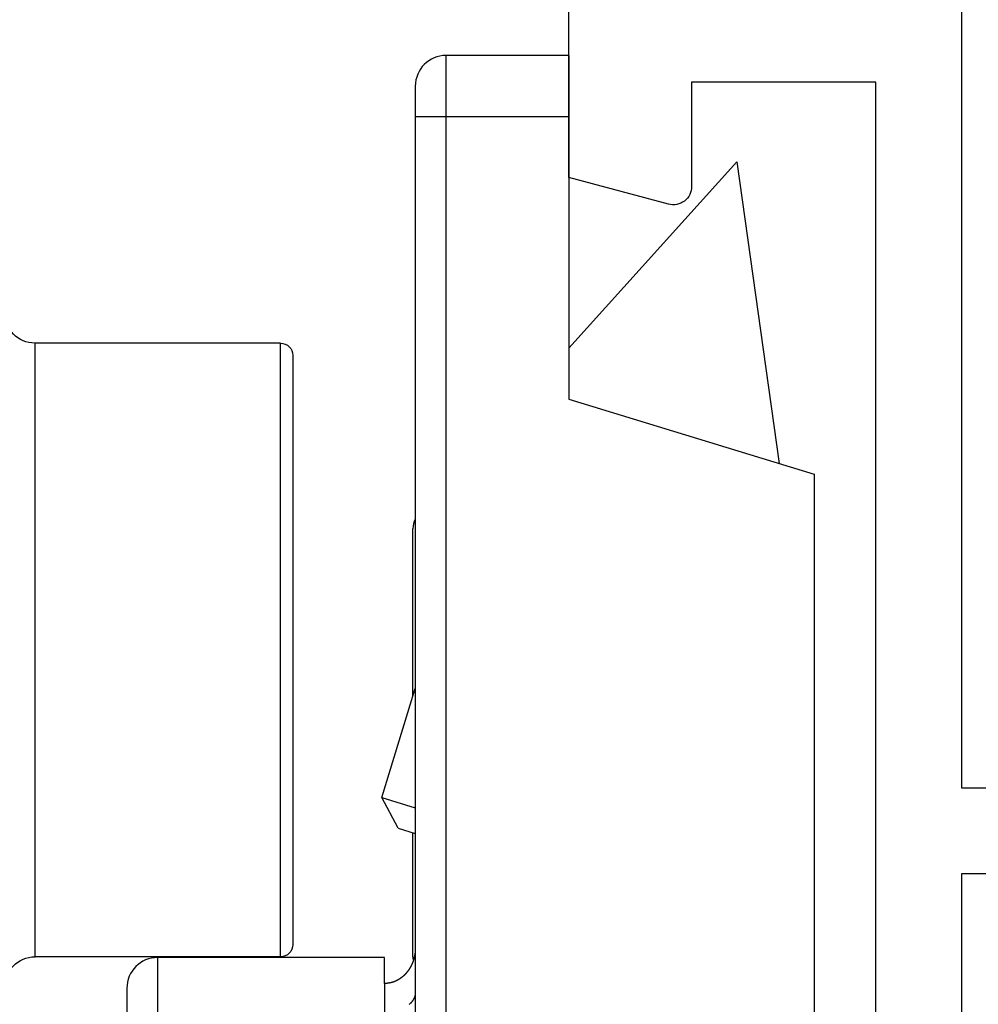
# Model space of a CAD drawing. Units: millimetres. Extents: x 0 to 420, y 0 to 297.
# Drawn here: x 371 to 387, y 64 to 80 of the extents above; entities that cross this region are included whole.
import ezdxf

# ---------------------------------------------------------------- set-up
doc = ezdxf.new("R2010")
doc.units = ezdxf.units.MM
doc.header["$LTSCALE"] = 23.1
doc.layers.get('0').update_dxf_attribs({"linetype": 'CONTINUOUS'})
doc.layers.add('COMPONENTI_DI_ASSIEME', color=7, linetype='CONTINUOUS')

# ---------------------------------------------------------------- blocks, each defined once
blk = doc.blocks.new('A$C1DDA1E3E')
at = {"color": 7, "linetype": 'Continuous'}
for points in [[(17.7, 0), (30, 0), (30, 3.055), (28.378, 3.49, 0.493142), (28, 3.2), (28, 1.5), (25, 1.5), (25, 19.5), (28, 19.5), (28, 17.8, 0.493142), (28.378, 17.51), (30, 17.945), (30, 29.598)], [(8.6, 1.4), (8.6, 42.6, -0.414214), (9.6, 43.6), (22.6, 43.6, -0.414214), (23.6, 42.6), (23.6, 38.4), (21.9, 38.4, 0.414214), (21.6, 38.1), (21.6, 37.3, 0.414214), (21.9, 37), (23.6, 37), (23.6, 26.6), (28.5, 26.6), (28.5, 20.9), (23.6, 20.9), (23.6, 8), (21.9, 8, 0.414214), (21.6, 7.7), (21.6, 6.9, 0.414214), (21.9, 6.6), (23.6, 6.6), (23.6, 1.4), (8.6, 1.4), (8.6, 1.4)]]:
    blk.add_lwpolyline(points, format="xyb", dxfattribs=at)
blk = doc.blocks.new('A$C66B676EC')
at = {"linetype": 'Continuous', "xscale": -1}
blk.add_blockref('A$C1DDA1E3E', (90.8, 7), dxfattribs=at)
blk = doc.blocks.new('A$C5FED3775')
at = {"layer": 'COMPONENTI_DI_ASSIEME', "color": 9, "linetype": 'Continuous'}
for p, q in [((0.2, 4.75), (0.2, 14.75)), ((4.2, 4.75), (4.2, 14.75))]:
    blk.add_line(p, q, dxfattribs=at)
at = {"layer": 'COMPONENTI_DI_ASSIEME', "color": 7, "linetype": 'Continuous'}
for p, q in [((0.2, 14.75), (4.2, 14.75)), ((0, 14.55), (0, 4.95)), ((0.2, 4.75), (4.2, 4.75))]:
    blk.add_line(p, q, dxfattribs=at)
for centre, radius, start, end in [((4.2, 15.25), 0.5, 270, 0), ((0.2, 14.55), 0.2, 90, 180), ((0.2, 4.95), 0.2, 180, 270), ((4.2, 4.25), 0.5, 0, 90)]:
    blk.add_arc(centre, radius, start, end, dxfattribs=at)
blk = doc.blocks.new('A$C30E670A2')
for p, q in [((5.3, 11.2), (0.944, 11.2)), ((5.8, 7), (5.8, 10.7)), ((5.379, 7), (5.8, 7)), ((7.907, 6.779), (8.406, 7.044)), ((8.406, 7.044), (8.24, 6.5)), ((8.406, 7.044), (10.187, 6.5)), ((7.907, 6.779), (7.822, 6.5)), ((20, 6.5), (0.5, 6.5)), ((5.811, 6.539), (7.834, 6.539)), ((10.059, 6.539), (12.789, 6.539)), ((20.5, 4), (20.5, 6)), ((14.9, 4), (13.677, 0)), ((20.5, 4), (14.9, 4)), ((18.769, 1.262), (15.728, 4)), ((18.769, 1.262), (13.852, 0.571)), ((13.677, 0), (3.743, 0))]:
    blk.add_line(p, q)
at = {"color": 9}
for p, q in [((5.8, 10.7), (1.447, 10.7)), ((5.379, 7), (2.779, 7)), ((19.5, 4), (19.5, 6.5)), ((20.5, 6), (0, 6))]:
    blk.add_line(p, q, dxfattribs=at)
blk.add_polyline3d([(5.228, 6.5, 0), (5.226, 6.5, 0), (5.224, 6.5, 0), (5.222, 6.5, 0), (5.219, 6.5, 0), (5.217, 6.5, 0), (5.215, 6.5, 0), (5.212, 6.5, 0), (5.21, 6.5, 0), (5.208, 6.501, 0), (5.206, 6.501, 0), (5.203, 6.501, 0), (5.201, 6.501, 0), (5.199, 6.502, 0), (5.197, 6.502, 0), (5.194, 6.502, 0), (5.192, 6.503, 0), (5.19, 6.503, 0), (5.188, 6.504, 0), (5.185, 6.504, 0), (5.183, 6.505, 0), (5.181, 6.505, 0), (5.179, 6.506, 0), (5.177, 6.506, 0), (5.174, 6.507, 0), (5.172, 6.507, 0), (5.17, 6.508, 0), (5.168, 6.509, 0), (5.166, 6.509, 0), (5.163, 6.51, 0), (5.161, 6.511, 0), (5.159, 6.511, 0), (5.157, 6.512, 0), (5.155, 6.513, 0), (5.153, 6.514, 0), (5.151, 6.515, 0), (5.148, 6.515, 0), (5.146, 6.516, 0), (5.144, 6.517, 0), (5.142, 6.518, 0), (5.14, 6.519, 0), (5.138, 6.52, 0), (5.136, 6.521, 0), (5.134, 6.522, 0), (5.132, 6.523, 0), (5.13, 6.524, 0), (5.128, 6.525, 0), (5.126, 6.526, 0), (5.124, 6.527, 0), (5.122, 6.528, 0), (5.12, 6.529, 0), (5.118, 6.53, 0), (5.116, 6.531, 0), (5.114, 6.532, 0), (5.112, 6.534, 0), (5.11, 6.535, 0), (5.108, 6.536, 0), (5.106, 6.537, 0), (5.104, 6.538, 0), (5.102, 6.54, 0), (5.1, 6.541, 0), (5.098, 6.542, 0), (5.097, 6.544, 0), (5.095, 6.545, 0), (5.093, 6.546, 0), (5.091, 6.548, 0), (5.089, 6.549, 0), (5.087, 6.55, 0), (5.086, 6.552, 0), (5.084, 6.553, 0), (5.082, 6.554, 0), (5.08, 6.556, 0), (5.079, 6.557, 0), (5.077, 6.559, 0), (5.075, 6.56, 0), (5.073, 6.562, 0), (5.072, 6.563, 0), (5.07, 6.565, 0), (5.068, 6.566, 0), (5.066, 6.568, 0), (5.065, 6.569, 0), (5.063, 6.571, 0), (5.061, 6.572, 0), (5.06, 6.574, 0), (5.058, 6.575, 0), (5.057, 6.577, 0), (5.055, 6.579, 0), (5.053, 6.58, 0), (5.052, 6.582, 0), (5.05, 6.584, 0), (5.049, 6.585, 0), (5.047, 6.587, 0), (5.045, 6.588, 0), (5.044, 6.59, 0), (5.042, 6.592, 0), (5.041, 6.593, 0), (5.039, 6.595, 0), (5.038, 6.597, 0), (5.036, 6.599, 0)], dxfattribs=at)
blk.add_polyline3d([(5.955, 6.5, 0), (5.952, 6.5, 0), (5.949, 6.5, 0), (5.946, 6.5, 0), (5.943, 6.5, 0), (5.94, 6.5, 0), (5.937, 6.5, 0), (5.934, 6.5, 0), (5.931, 6.5, 0), (5.928, 6.5, 0), (5.925, 6.5, 0), (5.922, 6.5, 0), (5.919, 6.501, 0), (5.916, 6.501, 0), (5.913, 6.501, 0), (5.91, 6.501, 0), (5.908, 6.501, 0), (5.905, 6.502, 0), (5.902, 6.502, 0), (5.899, 6.502, 0), (5.896, 6.502, 0), (5.893, 6.503, 0), (5.89, 6.503, 0), (5.887, 6.503, 0), (5.884, 6.504, 0), (5.881, 6.504, 0), (5.878, 6.504, 0), (5.875, 6.505, 0), (5.872, 6.505, 0), (5.869, 6.505, 0), (5.867, 6.506, 0), (5.864, 6.506, 0), (5.861, 6.507, 0), (5.858, 6.507, 0), (5.855, 6.507, 0), (5.852, 6.508, 0), (5.849, 6.508, 0), (5.846, 6.509, 0), (5.843, 6.509, 0), (5.84, 6.51, 0), (5.837, 6.51, 0), (5.834, 6.511, 0), (5.832, 6.512, 0), (5.829, 6.512, 0), (5.826, 6.513, 0), (5.823, 6.513, 0), (5.82, 6.514, 0), (5.817, 6.515, 0), (5.814, 6.515, 0), (5.811, 6.516, 0), (5.808, 6.516, 0), (5.806, 6.517, 0), (5.803, 6.518, 0), (5.8, 6.519, 0), (5.797, 6.519, 0), (5.794, 6.52, 0), (5.791, 6.521, 0), (5.788, 6.521, 0), (5.786, 6.522, 0), (5.783, 6.523, 0), (5.78, 6.524, 0), (5.777, 6.525, 0), (5.774, 6.525, 0), (5.771, 6.526, 0), (5.769, 6.527, 0), (5.766, 6.528, 0), (5.763, 6.529, 0), (5.76, 6.53, 0), (5.757, 6.531, 0), (5.754, 6.532, 0), (5.752, 6.532, 0), (5.749, 6.533, 0), (5.746, 6.534, 0), (5.743, 6.535, 0), (5.74, 6.536, 0), (5.738, 6.537, 0), (5.735, 6.538, 0), (5.732, 6.539, 0), (5.729, 6.54, 0), (5.727, 6.541, 0), (5.724, 6.542, 0), (5.721, 6.544, 0), (5.718, 6.545, 0), (5.716, 6.546, 0), (5.713, 6.547, 0), (5.71, 6.548, 0), (5.707, 6.549, 0), (5.705, 6.55, 0), (5.702, 6.551, 0), (5.699, 6.553, 0), (5.696, 6.554, 0), (5.694, 6.555, 0), (5.691, 6.556, 0), (5.688, 6.557, 0), (5.686, 6.559, 0), (5.683, 6.56, 0), (5.68, 6.561, 0), (5.678, 6.562, 0), (5.675, 6.564, 0), (5.672, 6.565, 0), (5.67, 6.566, 0), (5.667, 6.568, 0), (5.664, 6.569, 0), (5.662, 6.57, 0), (5.659, 6.572, 0), (5.657, 6.573, 0), (5.654, 6.574, 0), (5.651, 6.576, 0), (5.649, 6.577, 0), (5.646, 6.579, 0), (5.644, 6.58, 0), (5.641, 6.582, 0), (5.638, 6.583, 0), (5.636, 6.584, 0), (5.633, 6.586, 0), (5.631, 6.587, 0), (5.628, 6.589, 0), (5.626, 6.59, 0), (5.623, 6.592, 0), (5.621, 6.594, 0), (5.618, 6.595, 0), (5.616, 6.597, 0), (5.613, 6.598, 0), (5.611, 6.6, 0), (5.608, 6.601, 0), (5.606, 6.603, 0), (5.603, 6.605, 0), (5.601, 6.606, 0), (5.599, 6.608, 0), (5.596, 6.61, 0), (5.594, 6.611, 0), (5.591, 6.613, 0), (5.589, 6.615, 0), (5.586, 6.616, 0), (5.584, 6.618, 0), (5.582, 6.62, 0), (5.579, 6.622, 0), (5.577, 6.623, 0), (5.575, 6.625, 0), (5.572, 6.627, 0), (5.57, 6.629, 0), (5.568, 6.631, 0), (5.565, 6.632, 0), (5.563, 6.634, 0), (5.561, 6.636, 0), (5.558, 6.638, 0), (5.556, 6.64, 0), (5.554, 6.642, 0), (5.552, 6.644, 0), (5.549, 6.646, 0), (5.547, 6.647, 0), (5.545, 6.649, 0), (5.543, 6.651, 0), (5.541, 6.653, 0), (5.538, 6.655, 0), (5.536, 6.657, 0), (5.534, 6.659, 0), (5.532, 6.661, 0), (5.53, 6.663, 0), (5.528, 6.665, 0), (5.525, 6.667, 0), (5.523, 6.669, 0), (5.521, 6.671, 0), (5.519, 6.673, 0), (5.517, 6.676, 0), (5.515, 6.678, 0), (5.513, 6.68, 0), (5.511, 6.682, 0), (5.509, 6.684, 0), (5.507, 6.686, 0), (5.505, 6.688, 0), (5.503, 6.69, 0), (5.501, 6.693, 0), (5.499, 6.695, 0), (5.497, 6.697, 0), (5.495, 6.699, 0), (5.493, 6.701, 0), (5.491, 6.704, 0), (5.489, 6.706, 0), (5.487, 6.708, 0), (5.485, 6.71, 0), (5.484, 6.713, 0), (5.482, 6.715, 0), (5.48, 6.717, 0), (5.478, 6.719, 0), (5.476, 6.722, 0), (5.474, 6.724, 0), (5.473, 6.726, 0), (5.471, 6.729, 0), (5.469, 6.731, 0), (5.467, 6.734, 0), (5.466, 6.736, 0), (5.464, 6.738, 0), (5.462, 6.741, 0), (5.46, 6.743, 0), (5.459, 6.746, 0), (5.457, 6.748, 0), (5.455, 6.75, 0), (5.454, 6.753, 0), (5.452, 6.755, 0), (5.451, 6.758, 0), (5.449, 6.76, 0), (5.447, 6.763, 0), (5.446, 6.765, 0), (5.444, 6.768, 0), (5.443, 6.77, 0), (5.441, 6.773, 0), (5.44, 6.775, 0), (5.438, 6.778, 0), (5.437, 6.78, 0), (5.435, 6.783, 0), (5.434, 6.785, 0), (5.433, 6.788, 0), (5.431, 6.791, 0), (5.43, 6.793, 0), (5.428, 6.796, 0), (5.427, 6.798, 0), (5.426, 6.801, 0), (5.424, 6.804, 0), (5.423, 6.806, 0), (5.422, 6.809, 0), (5.421, 6.812, 0), (5.419, 6.814, 0), (5.418, 6.817, 0), (5.417, 6.82, 0), (5.416, 6.822, 0), (5.414, 6.825, 0), (5.413, 6.828, 0), (5.412, 6.83, 0), (5.411, 6.833, 0), (5.41, 6.836, 0), (5.409, 6.839, 0), (5.408, 6.841, 0), (5.407, 6.844, 0), (5.406, 6.847, 0), (5.405, 6.85, 0), (5.404, 6.852, 0), (5.403, 6.855, 0), (5.402, 6.858, 0), (5.401, 6.861, 0), (5.4, 6.864, 0), (5.399, 6.866, 0), (5.398, 6.869, 0), (5.397, 6.872, 0), (5.396, 6.875, 0), (5.395, 6.878, 0), (5.395, 6.88, 0), (5.394, 6.883, 0), (5.393, 6.886, 0), (5.392, 6.889, 0), (5.392, 6.892, 0), (5.391, 6.895, 0), (5.39, 6.898, 0), (5.389, 6.9, 0), (5.389, 6.903, 0), (5.388, 6.906, 0), (5.388, 6.909, 0), (5.387, 6.912, 0), (5.386, 6.915, 0), (5.386, 6.918, 0), (5.385, 6.921, 0), (5.385, 6.923, 0), (5.384, 6.926, 0), (5.384, 6.929, 0), (5.383, 6.932, 0), (5.383, 6.935, 0), (5.383, 6.938, 0), (5.382, 6.941, 0), (5.382, 6.944, 0), (5.381, 6.947, 0), (5.381, 6.95, 0), (5.381, 6.953, 0), (5.381, 6.956, 0), (5.38, 6.959, 0), (5.38, 6.961, 0), (5.38, 6.964, 0), (5.38, 6.967, 0), (5.379, 6.97, 0), (5.379, 6.973, 0), (5.379, 6.976, 0), (5.379, 6.979, 0), (5.379, 6.982, 0), (5.379, 6.985, 0), (5.379, 6.988, 0), (5.379, 6.991, 0), (5.379, 6.994, 0), (5.379, 6.997, 0), (5.379, 7, 0)])
for centre, radius, start, end in [((5.3, 10.7), 0.5, 0, 90), ((5.811, 6.203), 0.336, 90, 98.2179), ((12.789, 6.203), 0.336, 62.6228, 90), ((20, 6), 0.5, 0, 90)]:
    blk.add_arc(centre, radius, start, end)

msp = doc.modelspace()

# ---------------------------------------------------------------- block references
msp.add_blockref('A$C66B676EC', (319.266, 52.61))
at = {"xscale": -1}
msp.add_blockref('A$C5FED3775', (375.566, 60.106), dxfattribs=at)
at = {"rotation": 90}
msp.add_blockref('A$C30E670A2', (384.063, 59.043), dxfattribs=at)

doc.saveas('drawing.dxf')
